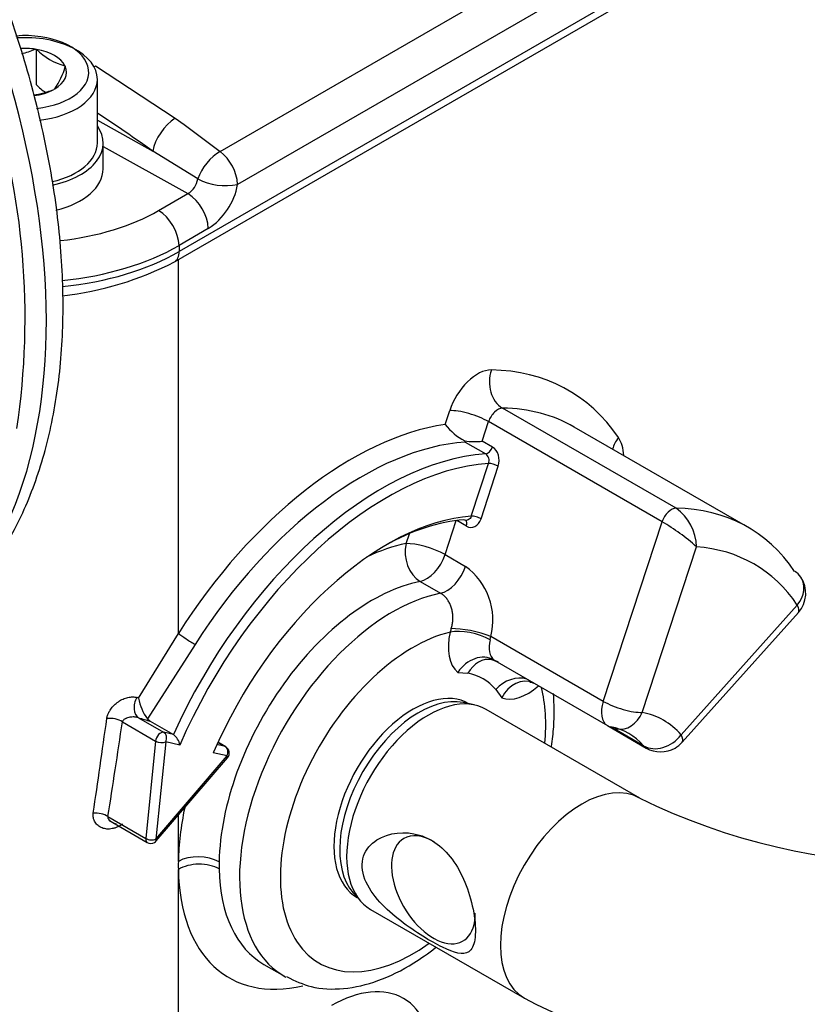
# Paper-space layout 'Sheet1' of a CAD drawing. Units: millimetres. Extents: x 0 to 210, y -3 to 297.
# Drawn here: x 40 to 45, y 184 to 190 of the extents above; entities that cross this region are included whole.
import ezdxf

# ---------------------------------------------------------------- set-up
doc = ezdxf.new("R2010")
doc.units = ezdxf.units.MM
doc.layers.add('A700N0BT00', color=7, linetype='Continuous')
doc.layers.add('Default', color=7, linetype='Continuous')

# ---------------------------------------------------------------- blocks, each defined once
blk = doc.blocks.new('SE6')
at = {"layer": 'A700N0BT00', "color": 7, "linetype": 'Continuous'}
for p, q in [((41.1365, 189.5728), (47.6105, 193.3104)), ((47.7311, 193.0819), (41.2575, 189.3444)), ((47.9037, 192.9508), (40.8521, 188.8796)), ((40.821, 188.8088), (47.8727, 192.88)), ((39.8554, 190.2819), (39.8606, 190.2827)), ((39.8606, 190.2827), (39.8644, 190.2805)), ((39.8606, 190.2827), (39.8606, 190.0377)), ((40.0609, 190.167), (40.0647, 190.1648)), ((40.0647, 190.1648), (40.0633, 190.1618)), ((40.2735, 190.1661), (40.8255, 189.8031)), ((40.2859, 189.6318), (40.2859, 190.0727)), ((39.99, 190.0038), (39.9848, 190.003)), ((39.9914, 190.0069), (39.99, 190.0038)), ((40.2859, 189.7895), (40.6697, 189.5755)), ((40.8255, 189.8031), (40.8875, 189.7595)), ((40.8875, 189.7595), (41.1365, 189.5728)), ((40.3259, 189.4522), (40.3259, 189.6318)), ((40.3259, 189.6082), (40.9131, 189.2808)), ((40.9813, 189.3824), (40.6697, 189.5755)), ((40.7101, 189.1636), (40.9131, 189.2808)), ((41.0545, 189.0387), (40.8515, 188.9215)), ((40.8515, 188.9215), (40.8521, 188.8796)), ((40.8468, 186.2333), (40.8468, 188.8236)), ((42.6951, 187.6813), (42.7268, 187.7778)), ((44.2948, 187.1009), (43.0927, 187.795)), ((42.9519, 187.5655), (42.9964, 187.7012)), ((44.1984, 187.0072), (42.9964, 187.7012)), ((44.7921, 186.9699), (43.5901, 187.6639)), ((42.8349, 187.5595), (42.9763, 187.4779)), ((43.0227, 187.5247), (42.9519, 187.5655)), ((42.8765, 187.0467), (42.9961, 187.4118)), ((42.9439, 187.0275), (43.0635, 187.3926)), ((42.6946, 186.7796), (42.772, 187.0159)), ((42.8433, 186.9771), (42.7753, 187.0164)), ((42.8426, 187.0172), (42.8363, 187.0191)), ((43.7911, 185.7633), (44.1984, 187.0072)), ((42.425, 186.8562), (42.4474, 186.9247)), ((44.0607, 185.6867), (44.4364, 186.8339)), ((42.6946, 186.7796), (42.836, 186.6979)), ((42.5221, 186.5939), (42.6635, 186.5123)), ((45.1351, 186.4305), (44.3294, 185.5315)), ((44.3369, 185.4797), (45.1426, 186.3787)), ((40.5718, 185.7851), (40.8468, 186.2333)), ((43.7911, 185.7633), (43.0111, 186.2137)), ((40.9637, 186.1574), (40.6322, 185.6428)), ((43.0167, 186.0528), (43.0408, 186.0446)), ((43.0331, 186.0499), (43.0624, 186.0367)), ((43.0393, 186.0455), (43.8193, 185.5951)), ((42.7832, 185.9641), (42.8529, 185.9576)), ((43.2837, 185.8988), (43.3103, 185.889)), ((43.0466, 185.8458), (43.0871, 185.7887)), ((42.8956, 185.7387), (42.8197, 185.7542)), ((42.8631, 185.7454), (42.8604, 185.7469)), ((44.044, 185.0924), (42.9786, 185.7075)), ((40.57, 185.6497), (40.745, 185.5486)), ((40.6322, 185.6428), (40.6524, 185.6255)), ((40.6524, 185.6255), (40.8127, 185.533)), ((40.4593, 185.6212), (40.6896, 185.4883)), ((43.8193, 185.5951), (44.088, 185.44)), ((44.0701, 185.4549), (43.8558, 185.5787)), ((40.6896, 185.4883), (40.621, 184.8132)), ((40.8127, 185.533), (40.745, 185.5486)), ((40.76, 185.4831), (40.6915, 184.808)), ((40.857, 185.4607), (40.76, 185.4831)), ((41.1701, 185.4504), (41.1137, 185.4634)), ((41.1208, 185.4788), (41.1701, 185.4504)), ((41.1748, 185.4485), (41.1211, 185.4795)), ((40.6915, 184.808), (41.1851, 185.3848)), ((40.6941, 184.7959), (41.1878, 185.3727)), ((41.1851, 185.3848), (41.0888, 185.4071)), ((40.3591, 184.9645), (40.621, 184.8132)), ((40.8468, 184.6548), (40.8468, 184.9744)), ((40.3646, 184.939), (40.6311, 184.7852)), ((40.8468, 183.0428), (40.8468, 184.5989)), ((42.0588, 184.4362), (42.1101, 184.3782)), ((42.0854, 184.4046), (42.0881, 184.403)), ((42.1786, 184.3219), (43.244, 183.7068)), ((41.4401, 183.94), (41.5815, 183.8584))]:
    blk.add_line(p, q, dxfattribs=at)
for centre, radius, start, end in [((39.6384, 190.7962), 0.5582, 282.60155, 292.87041), ((40.1735, 190.5889), 0.4367, 224.94519, 255.05481), ((39.5558, 190.3032), 0.5269, 325.77588, 344.43194), ((34.5337, 188.4183), 5.2511, 351.63365, 17.93717), ((39.7669, 190.5232), 0.5639, 277.70401, 292.72622), ((40.1742, 190.3451), 0.4391, 224.43179, 235.93622), ((33.2533, 179.1344), 12.8071, 54.61331, 56.69246), ((40.9434, 189.3243), 0.3147, 3.6649, 52.15643), ((40.8358, 189.4064), 0.1475, 301.63051, 350.64629), ((41.1746, 189.7653), 0.4289, 243.20954, 281.13151), ((40.8006, 189.4275), 0.4644, 303.15377, 349.69542), ((40.745, 189.0203), 0.3101, 3.41088, 57.16648), ((39.7859, 190.8196), 2.2616, 276.55142, 297.23873), ((43.035, 187.951), 0.4339, 218.43833, 241.95856), ((42.8802, 187.5852), 0.0521, 199.24804, 209.52458), ((42.9021, 188.0856), 0.5225, 262.17807, 275.47096), ((42.9428, 187.4319), 0.0569, 339.34783, 53.96993), ((44.1051, 186.8293), 0.3313, 0.80303, 55.08146), ((43.4936, 185.789), 1.4074, 47.93953, 59.94479), ((42.5709, 186.3283), 0.4549, 345.40771, 54.35479), ((44.9937, 186.5122), 0.2, 318.13263, 34.20946), ((43.2165, 186.117), 0.5019, 162.5826, 165.40998), ((42.7993, 186.2387), 0.2133, 346.69191, 353.26948), ((40.9044, 185.8424), 0.3375, 189.78121, 216.25289), ((43.9193, 185.7683), 0.2, 240, 259.38044), ((40.7451, 185.4418), 0.1135, 9.56094, 53.45284), ((41.1498, 185.4052), 0.05, 319.43855, 60), ((44.188, 185.6132), 0.2, 240, 300), ((44.188, 185.6132), 0.2, 300, 318.13263), ((45.9775, 189.0122), 4.3707, 243.74474, 296.25526), ((40.6561, 184.8285), 0.05, 240, 300), ((40.6561, 184.8285), 0.05, 300, 319.43855), ((45.9775, 188.9923), 5.9505, 242.65407, 297.34593)]:
    blk.add_arc(centre, radius, start, end, dxfattribs=at)
for centre, major_axis, ratio, start_param, end_param in [((36.4364, 190.4163), (2.4719, -4.2815), 0.57735, 0.01981, 3.08841), ((39.7859, 190.1217), (-0.44, 0), 0.57735, 1.75184, 4.858839), ((39.7859, 190.0727), (-0.5, 0), 0.57735, 3.141593, 4.831986), ((39.7859, 190.1217), (-0.286, 0), 0.57735, 4.467025, 4.83731), ((39.7859, 190.1217), (0.286, 0), 0.57735, 0.278235, 1.292561), ((39.7859, 190.1217), (-0.286, 0), 0.57735, 2.37263, 3.386956), ((40.2719, 190.014), (0.1078, 0.1685), 0.526876, 0.870077, 0.944471), ((39.7859, 190.0727), (-0.5, 0), 0.57735, 1.769516, 3.141593), ((39.7859, 190.1217), (0.286, 0), 0.57735, 4.918559, 5.481352), ((40.8086, 189.6528), (0.1161, 0.1628), 0.489392, 0.849266, 2.371504), ((39.7859, 189.6318), (-0.54, 0), 0.57735, 1.929105, 3.528909), ((39.7859, 189.6318), (-0.5, 0), 0.57735, 1.952155, 3.141593), ((41.1161, 189.4232), (0.1223, 0.1582), 0.498288, 0.857647, 2.181673), ((39.7859, 189.4522), (-0.54, 0), 0.57735, 1.97673, 3.141593), ((39.7859, 189.6971), (1.307, 0), 0.57735, 4.900326, 5.497787), ((40.7101, 189.0003), (0.1, -0.1732), 0.57735, 0.802851, 2.356194), ((39.7859, 189.5367), (1.5069, 0), 0.57735, 4.883535, 5.497787), ((39.7859, 189.4951), (-1.5078, 0), 0.57735, 1.743344, 2.356194), ((40.746, 188.9387), (-0.075, 0.1299), 0.57735, 3.143105, 3.944444), ((42.919, 187.7853), (0.15, 0.2598), 0.57735, 0.31202, 1.919862), ((43.1572, 187.9775), (-0.0028, -0.2), 0.777072, 4.302804, 5.8736), ((42.0486, 185.3207), (-1.5, -2.5981), 0.57735, 2.869526, 3.453613), ((42.8682, 187.6962), (0.1901, -0.0622), 0.279258, 0.925705, 2.496502), ((43.0605, 187.7037), (0.05, 0.0866), 0.57735, 0.31202, 1.919862), ((42.1901, 185.239), (-1.4, -2.4249), 0.57735, 3.141593, 3.453613), ((42.0486, 185.3207), (1.3, 2.2517), 0.57735, 0.426065, 1.49788), ((42.1193, 185.2799), (1.25, 2.1651), 0.57735, 0.368675, 1.49788), ((44.038, 187.5088), (0.1654, 0.1124), 0.786464, 1.933971, 2.418036), ((43.6502, 187.2878), (-0.2, -0.3464), 0.57735, 2.402508, 2.869526), ((42.2608, 185.1982), (1.25, 2.1651), 0.57735, 0.368675, 1.745329), ((42.9906, 187.5235), (0.025, 0.0433), 0.57735, 3.510268, 5.061455), ((42.9927, 187.4335), (0.0039, -0.1), 0.767256, 1.120431, 2.69073), ((42.2961, 185.1778), (1.225, 2.1218), 0.57735, 0.369475, 1.765739), ((43.0314, 187.3914), (-0.0475, 0.0156), 0.279258, 4.067298, 5.638094), ((44.2625, 187.0097), (-0.05, -0.0866), 0.57735, 3.453613, 5.061455), ((43.3921, 184.545), (-1.4, -2.4249), 0.57735, 2.869526, 3.453613), ((42.2961, 185.1778), (1.025, 1.7754), 0.57735, 0.373459, 1.769722), ((42.2608, 185.1982), (1, 1.7321), 0.57735, 0.37471, 0.772975), ((42.8113, 186.9758), (-0.025, -0.0433), 0.57735, 1.919862, 3.065968), ((42.8732, 187.0684), (-0.0039, 0.1), 0.767256, 2.691516, 4.26175), ((42.9119, 187.0263), (0.0475, -0.0156), 0.279258, 0.925705, 2.496502), ((42.0486, 185.3207), (0.85, 1.4722), 0.57735, 0.466986, 0.70065), ((42.5664, 186.7746), (-0.0386, 0.1962), 0.729074, 1.003846, 2.574642), ((42.5664, 186.7746), (-0.1901, 0.0622), 0.279258, 4.067298, 5.638094), ((43.5336, 184.4634), (-1.3, -2.2517), 0.57735, 2.869526, 3.413659), ((42.5664, 186.7746), (-0.1, -0.1732), 0.57735, 0.466986, 1.919862), ((42.7078, 186.6929), (-0.1, -0.1732), 0.57735, 0.466986, 1.919862), ((44.9937, 186.5122), (-0.1654, -0.1124), 0.786464, 3.141593, 3.504767), ((42.1901, 185.239), (0.75, 1.299), 0.57735, 0.466986, 2.33606), ((44.9937, 186.5122), (-0.1654, -0.1124), 0.786464, 1.933971, 3.141593), ((42.3315, 185.1574), (0.75, 1.299), 0.57735, 0.466986, 3.15452), ((44.9937, 186.5122), (-0.1489, 0.1335), 0.279258, 3.141593, 3.786684), ((42.4729, 185.0757), (0.65, 1.1258), 0.57735, 0.501074, 4.049515), ((43.0001, 186.2991), (-0.2, -0.3464), 0.57735, 5.187018, 6.195077), ((42.8722, 186.1618), (-0.1945, 0.0466), 0.373146, 4.040715, 5.611511), ((42.8829, 186.2087), (-0.1954, 0.0427), 0.205731, 4.04272, 5.594997), ((40.9175, 186.1925), (0.0844, -0.0536), 0.059483, 3.758327, 5.329124), ((43.1415, 186.2174), (-0.1, -0.1732), 0.57735, 5.187018, 6.195077), ((42.9246, 185.8825), (0.125, 0.1561), 0.813329, 0.123807, 1.694603), ((42.9843, 185.8555), (-0.0369, -0.1966), 0.800161, 3.140483, 4.321726), ((42.4729, 185.0757), (-0.4866, -0.8428), 0.57735, 2.941222, 3.341963), ((43.1734, 185.7463), (0.1518, 0.1302), 0.800161, 0.476787, 1.728884), ((43.2285, 185.707), (-0.0727, -0.1863), 0.813329, 3.106066, 4.588582), ((42.4729, 185.0757), (0.3875, 0.6712), 0.57735, 0, 3.141593), ((43.2687, 186.1439), (-0.2, -0.3464), 0.57735, 0.088109, 1.047198), ((42.4729, 185.0757), (0.65, 1.1258), 0.57735, 5.375263, 5.75523), ((40.6106, 185.74), (-0.0288, -0.0958), 0.672455, 4.380571, 6.090431), ((42.5127, 185.0528), (0.3875, 0.6712), 0.57735, 0.190621, 2.950972), ((42.5786, 185.0147), (0.4, 0.6928), 0.57735, 0, 3.141593), ((43.9193, 185.7683), (0.1, 0.1732), 0.57735, 1.919862, 3.141593), ((43.9193, 185.7683), (-0.1901, 0.0622), 0.279258, 0.925705, 2.496502), ((39.7861, 190.5193), (-1.0107, -11.1131), 0.099736, 1.059, 1.125764), ((40.3891, 185.5908), (0.0989, -0.0146), 0.530907, 0.863788, 2.038844), ((39.7456, 186.2203), (1.597, -0.6626), 0.148223, -0.968062, -0.906785), ((43.9193, 185.7683), (0.0369, 0.1966), 0.800161, 3.141593, 4.438014), ((43.5336, 184.4634), (-0.675, -1.1691), 0.57735, 2.941222, 3.341963), ((39.8563, 190.5497), (-1.0754, -11.156), 0.106196, 1.056713, 1.123478), ((43.3921, 184.545), (-0.575, -0.9959), 0.57735, 2.941222, 3.341963), ((40.7247, 185.5035), (0.025, 0.0433), 0.57735, 0.174533, 2.232228), ((40.7247, 185.5035), (-0.0497, 0.0051), 0.501531, 0.840153, 2.410949), ((40.7247, 185.5035), (-0.0113, -0.0487), 0.804092, 1.329986, 2.900782), ((44.188, 185.6132), (0.1518, 0.1302), 0.800161, 3.415968, 4.986764), ((44.188, 185.6132), (-0.1489, 0.1335), 0.279258, 3.141593, 3.786684), ((41.1498, 185.4052), (-0.025, -0.0433), 0.57735, 3.141593, 3.316126), ((41.1498, 185.4052), (0.0113, 0.0487), 0.804092, 4.471579, 6.042375), ((44.188, 185.6132), (0.1, 0.1732), 0.57735, 2.941222, 3.141593), ((41.1498, 185.4052), (-0.038, 0.0325), 0.250919, 3.141593, 3.78064), ((43.644, 184.3996), (0.4, 0.6928), 0.57735, 0.004154, 3.142178), ((42.0486, 185.3207), (0.85, 1.4722), 0.57735, -4.19952, -3.947125), ((40.2889, 184.9341), (0.0988, -0.0155), 0.536377, 0.868589, 1.977501), ((40.6561, 184.8285), (0.025, 0.0433), 0.57735, 2.232228, 3.141593), ((40.6561, 184.8285), (0.0497, -0.0051), 0.501531, 3.981745, 5.552542), ((40.6561, 184.8285), (-0.038, 0.0325), 0.250919, 3.141593, 3.78064), ((42.6135, 184.4578), (-0.205, 0.3551), 0.57735, 0, 3.943411), ((42.6135, 184.4578), (-0.205, 0.3551), 0.57735, 5.481367, 6.283185), ((40.9882, 184.5731), (0.2, -0.0035), 0.565609, 0.795265, 2.366061), ((42.2088, 185.4131), (-0.9632, -1.6683), 0.57735, -0.803166, -0.767631), ((40.9882, 184.5172), (0.2, 0.0035), 0.588857, 0.775126, 2.345923), ((42.19, 185.239), (-0.7499, -1.2989), 0.57735, -0.805535, -0.765262), ((42.1901, 185.239), (0.75, 1.299), 0.57735, 2.376329, 3.141593), ((42.0486, 185.3207), (0.85, 1.4722), 0.57735, 2.376329, 3.641348), ((41.9072, 182.8385), (-0.5, -0.866), 0.57735, 2.356194, 3.926991)]:
    blk.add_ellipse(centre, major_axis=major_axis, ratio=ratio, start_param=start_param, end_param=end_param, dxfattribs=at)
for points, knots in [([(39.0143, 186.1873), (39.0269, 186.1937), (39.1429, 186.2521), (39.3473, 186.4374), (39.5931, 186.7297), (39.7892, 187.0878), (39.9335, 187.4961), (40.0235, 187.9523), (40.0572, 188.4487), (40.0342, 188.9769), (39.955, 189.528), (39.8212, 190.0931), (39.6353, 190.6633), (39.4004, 191.2298), (39.1202, 191.784), (38.7992, 192.3174), (38.4422, 192.8217), (38.0547, 193.2891), (37.6425, 193.7124), (37.2116, 194.0848), (36.7683, 194.4004), (36.319, 194.6539), (35.87, 194.8405), (35.4291, 194.9561), (35.0015, 194.999), (34.6037, 194.963), (34.3121, 194.8919), (34.1842, 194.8213), (34.1569, 194.8061)], [0, 0, 0, 0, 0.004124, 0.043925, 0.083746, 0.123902, 0.16454, 0.205597, 0.24691, 0.288328, 0.329748, 0.371132, 0.412475, 0.453784, 0.495073, 0.536356, 0.577648, 0.618959, 0.660308, 0.701708, 0.743174, 0.78471, 0.826303, 0.867879, 0.909296, 0.95036, 0.990903, 1, 1, 1, 1]), ([(42.7376, 186.2672), (42.7389, 186.2719), (42.7417, 186.2812), (42.7447, 186.2954), (42.747, 186.3098), (42.7485, 186.3243), (42.7491, 186.3388), (42.7489, 186.3533), (42.7478, 186.3677), (42.7459, 186.3819), (42.7431, 186.3959), (42.7396, 186.4095), (42.7352, 186.4227), (42.73, 186.4355), (42.724, 186.4477), (42.7173, 186.4593), (42.7099, 186.4702), (42.7018, 186.4804), (42.6931, 186.4898), (42.6838, 186.4983), (42.6739, 186.5059), (42.667, 186.5102), (42.6635, 186.5123)], [0, 0, 0, 0, 0.04964, 0.099285, 0.148937, 0.198601, 0.24828, 0.297979, 0.347702, 0.397457, 0.447248, 0.497085, 0.546975, 0.596926, 0.646948, 0.697051, 0.747246, 0.797544, 0.847956, 0.898495, 0.949172, 1, 1, 1, 1]), ([(43.2822, 185.8971), (43.2822, 185.8971), (43.2824, 185.897), (43.2899, 185.8974), (43.2988, 185.8942), (43.3012, 185.8934)], [0.6554006, 0.6554006, 0.6554006, 0.6554006, 0.6637959, 0.926226, 1, 1, 1, 1]), ([(40.3515, 185.6443), (40.352, 185.6479), (40.3532, 185.655), (40.3562, 185.6657), (40.3602, 185.6764), (40.3651, 185.687), (40.371, 185.6976), (40.3822, 185.7149), (40.401, 185.7375), (40.4306, 185.7618), (40.4634, 185.7803), (40.492, 185.7897), (40.5143, 185.7937), (40.5304, 185.7945), (40.5455, 185.7933), (40.5545, 185.7907), (40.559, 185.7894)], [0, 0, 0, 0, 0.041698, 0.083066, 0.124421, 0.166083, 0.20836, 0.251551, 0.37731, 0.500359, 0.623755, 0.7492, 0.81372, 0.876253, 0.937948, 1, 1, 1, 1]), ([(43.4324, 185.4515), (43.4393, 185.4972), (43.453, 185.6225), (43.4522, 185.745), (43.445, 185.8176)], [0.7995469, 0.7995469, 0.7995469, 0.7995469, 0.8387569, 0.9076601, 0.9076601, 0.9076601, 0.9076601]), ([(40.57, 185.6497), (40.5681, 185.6503), (40.564, 185.6517), (40.5573, 185.6533), (40.5498, 185.6545), (40.5415, 185.6552), (40.5306, 185.6553), (40.5175, 185.6542), (40.5026, 185.6512), (40.4909, 185.6478), (40.4821, 185.6443), (40.4759, 185.6409), (40.4691, 185.6361), (40.4626, 185.6298), (40.4604, 185.624), (40.4593, 185.6212)], [0, 0, 0, 0, 0.050325, 0.10525, 0.164889, 0.229328, 0.298637, 0.414727, 0.531767, 0.649767, 0.704898, 0.763417, 0.825607, 0.918156, 1, 1, 1, 1]), ([(40.461, 184.9134), (40.4579, 184.9111), (40.4517, 184.9066), (40.442, 184.9006), (40.432, 184.8952), (40.4217, 184.8906), (40.4112, 184.8867), (40.4003, 184.8835), (40.3805, 184.8791), (40.352, 184.8771), (40.3179, 184.8846), (40.2892, 184.901), (40.2719, 184.9214), (40.2623, 184.9405), (40.2577, 184.956), (40.2558, 184.9721), (40.2569, 184.9833), (40.2575, 184.9889)], [0, 0, 0, 0, 0.035575, 0.070852, 0.106062, 0.14144, 0.177219, 0.21362, 0.250858, 0.376545, 0.500096, 0.623847, 0.749515, 0.814264, 0.876737, 0.938205, 1, 1, 1, 1]), ([(40.3591, 184.9645), (40.3588, 184.9633), (40.3583, 184.9608), (40.3587, 184.9568), (40.3598, 184.9526), (40.3618, 184.9482), (40.3648, 184.9437), (40.3687, 184.9392), (40.3736, 184.9348), (40.3794, 184.9305), (40.3862, 184.9264), (40.394, 184.9226), (40.4038, 184.9188), (40.4111, 184.9166), (40.4155, 184.9156)], [0, 0, 0, 0, 0.0315469, 0.0641825, 0.0986886, 0.1357288, 0.175841, 0.2194497, 0.2668856, 0.3184057, 0.3742106, 0.434458, 0.4992734, 0.5924365, 0.5924365, 0.5924365, 0.5924365]), ([(42.8593, 184.0288), (42.8794, 184.0431), (42.8938, 184.0698), (42.9075, 184.1543), (42.9061, 184.2128), (42.8875, 184.3381), (42.8709, 184.4035), (42.8275, 184.5256), (42.8007, 184.5823), (42.7044, 184.7335), (42.6168, 184.8065), (42.4169, 184.8665), (42.3058, 184.8561), (42.1809, 184.7765), (42.1467, 184.7382), (42.1146, 184.6429), (42.1181, 184.5856), (42.1612, 184.4745), (42.1988, 184.4213), (42.2867, 184.3248), (42.3366, 184.2815), (42.4903, 184.1633), (42.5948, 184.1001), (42.7582, 184.019), (42.8191, 184.0003), (42.8593, 184.0288)], [0, 0, 0, 0, 0.0625, 0.0625, 0.125, 0.125, 0.1875, 0.1875, 0.25, 0.25, 0.375, 0.375, 0.5, 0.5, 0.5625, 0.5625, 0.625, 0.625, 0.6875, 0.6875, 0.75, 0.75, 0.875, 0.875, 1, 1, 1, 1]), ([(41.5966, 183.8565), (41.6571, 183.8262), (41.7711, 183.7718), (41.9948, 183.7637), (42.2339, 183.8188), (42.4481, 183.9252), (42.5785, 184.018), (42.6275, 184.0571)], [0, 0, 0, 0, 0.0657981, 0.1445139, 0.2255226, 0.3107218, 0.3638227, 0.3638227, 0.3638227, 0.3638227])]:
    blk.add_open_spline(points, degree=3, knots=knots, dxfattribs=at)
for points, degree in [([(42.8765, 187.0467), (42.8724, 187.0346), (42.8565, 187.0154), (42.8346, 187.0161), (42.8254, 187.0214)], 3), ([(40.5718, 185.7851), (40.5654, 185.7872), (40.559, 185.7894)], 2)]:
    blk.add_open_spline(points, degree=degree, dxfattribs=at)

psp = doc.layouts.new('Sheet1')

# ---------------------------------------------------------------- block references
at = {"layer": 'Default'}
psp.add_blockref('SE6', (0, 0), dxfattribs=at)

doc.saveas('drawing.dxf')
